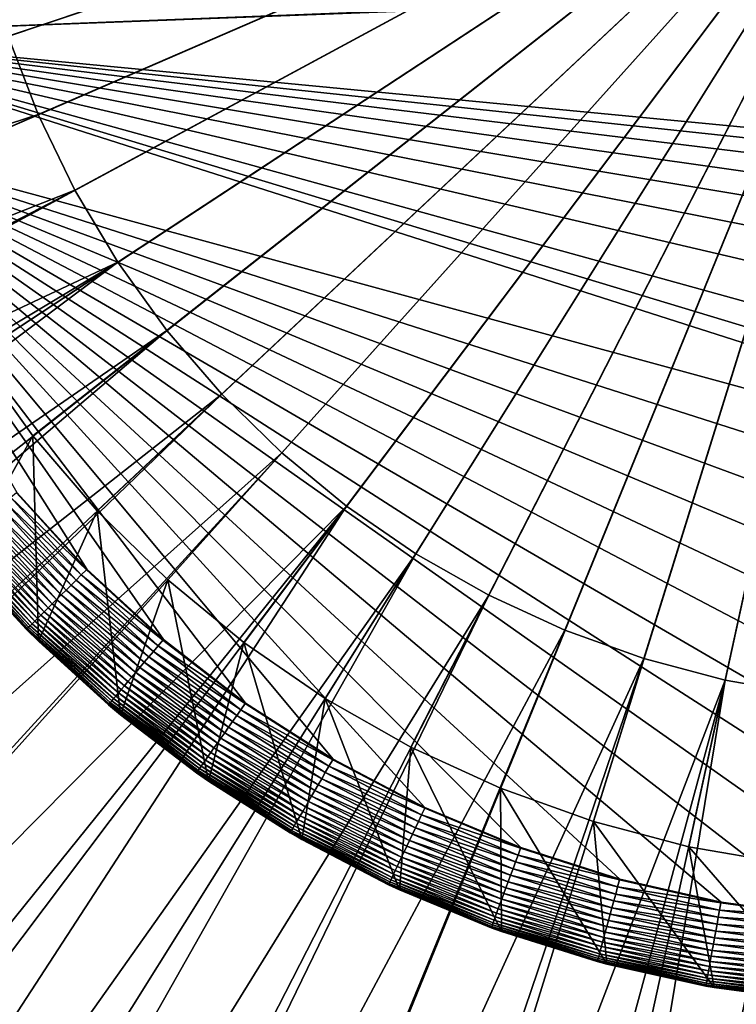
# Model space of a CAD drawing. Extents: x -176 to 176, y -148 to 30.
# Drawn here: x 91 to 98, y -12 to -3 of the extents above; entities that cross this region are included whole.
import ezdxf

# ---------------------------------------------------------------- set-up
doc = ezdxf.new("R2010")
doc.units = 0
doc.header["$MEASUREMENT"] = 0
doc.layers.add('L4', color=7, linetype='Continuous')
doc.layers.add('L5', color=7, linetype='Continuous')

msp = doc.modelspace()

# ---------------------------------------------------------------- linework, layer by layer
at = {"layer": 'L4', "color": 7}
for points in [[(100, 0, 9.3), (89.80511, -3.409806, 9.3), (89.54973, -2.520782, 9.3)], [(100, 0, 9.3), (90.13598, -4.273585, 9.3), (89.80511, -3.409806, 9.3)], [(90.53987, -5.105724, 9.3), (90.13598, -4.273585, 9.3), (100, 0, 9.3)], [(100, 0, 9.3), (91.0138, -5.900062, 9.3), (90.53987, -5.105724, 9.3)], [(100, 0, 9.3), (91.55426, -6.650717, 9.3), (91.0138, -5.900062, 9.3)], [(92.15726, -7.352134, 9.3), (91.55426, -6.650717, 9.3), (100, 0, 9.3)], [(100, 0, 9.3), (92.81831, -7.999117, 9.3), (92.15726, -7.352134, 9.3)], [(100, 0, 9.3), (93.53254, -8.586878, 9.3), (92.81831, -7.999117, 9.3)], [(94.29465, -9.111064, 9.3), (93.53254, -8.586878, 9.3), (100, 0, 9.3)], [(100, 0, 9.3), (95.099, -9.567796, 9.3), (94.29465, -9.111064, 9.3)], [(100, 0, 9.3), (95.93964, -9.953692, 9.3), (95.099, -9.567796, 9.3)], [(96.81034, -10.26589, 9.3), (95.93964, -9.953692, 9.3), (100, 0, 9.3)], [(100, 0, 9.3), (97.70465, -10.50209, 9.3), (96.81034, -10.26589, 9.3)], [(100, 0, 9.3), (98.61596, -10.66053, 9.3), (97.70465, -10.50209, 9.3)], [(162.7507, -0.031831, 57.3), (88.9691, -1.938893, 57.3), (89.17928, -2.889994, 57.3)], [(162.7507, -0.031831, 57.3), (89.17928, -2.889994, 57.3), (162.7561, -0.095263, 57.3)], [(162.7561, -0.095263, 57.3), (89.17928, -2.889994, 57.3), (114.3058, -5.296492, 57.3)], [(107.8322, -8.042002, 57.3), (108.6485, -7.434761, 57.3), (89.17928, -2.889994, 57.3)], [(89.17928, -2.889994, 57.3), (108.6485, -7.434761, 57.3), (109.5103, -6.89426, 57.3)], [(89.17928, -2.889994, 57.3), (109.5103, -6.89426, 57.3), (110.4124, -6.423915, 57.3)], [(89.17928, -2.889994, 57.3), (113.3019, -5.461199, 57.3), (114.3058, -5.296492, 57.3)], [(110.4124, -6.423915, 57.3), (111.349, -6.026696, 57.3), (89.17928, -2.889994, 57.3)], [(89.17928, -2.889994, 57.3), (111.349, -6.026696, 57.3), (112.3142, -5.705114, 57.3)], [(89.17928, -2.889994, 57.3), (112.3142, -5.705114, 57.3), (113.3019, -5.461199, 57.3)], [(89.4713, -3.819237, 57.3), (107.1387, -8.630113, 57.3), (89.17928, -2.889994, 57.3)], [(89.17928, -2.889994, 57.3), (107.1387, -8.630113, 57.3), (107.4081, -8.4, 57.3)], [(89.17928, -2.889994, 57.3), (107.4081, -8.4, 57.3), (107.8322, -8.042002, 57.3)], [(95.23101, -10.13394, 57.3), (96.12955, -10.50998, 57.3), (89.4713, -3.819237, 57.3)], [(96.12955, -10.50998, 57.3), (97.05736, -10.80652, 57.3), (89.4713, -3.819237, 57.3)], [(89.4713, -3.819237, 57.3), (97.05736, -10.80652, 57.3), (98.00743, -11.02133, 57.3)], [(89.4713, -3.819237, 57.3), (98.00743, -11.02133, 57.3), (98.97256, -11.15277, 57.3)], [(89.4713, -3.819237, 57.3), (91.40474, -7.18064, 57.3), (92.06115, -7.900294, 57.3)], [(89.4713, -3.819237, 57.3), (92.06115, -7.900294, 57.3), (92.7776, -8.560195, 57.3)], [(98.97256, -11.15277, 57.3), (99.94547, -11.19987, 57.3), (89.4713, -3.819237, 57.3)], [(89.4713, -3.819237, 57.3), (99.94547, -11.19987, 57.3), (100.9188, -11.16225, 57.3)], [(89.4713, -3.819237, 57.3), (100.9188, -11.16225, 57.3), (101.8852, -11.04021, 57.3)], [(101.8852, -11.04021, 57.3), (102.8373, -10.83466, 57.3), (89.4713, -3.819237, 57.3)], [(89.4713, -3.819237, 57.3), (102.8373, -10.83466, 57.3), (103.7679, -10.54716, 57.3)], [(89.4713, -3.819237, 57.3), (103.7679, -10.54716, 57.3), (104.6701, -10.1799, 57.3)], [(104.6701, -10.1799, 57.3), (105.5369, -9.735632, 57.3), (89.4713, -3.819237, 57.3)], [(89.4713, -3.819237, 57.3), (105.5369, -9.735632, 57.3), (106.3619, -9.217732, 57.3)], [(89.4713, -3.819237, 57.3), (106.3619, -9.217732, 57.3), (107.1387, -8.630113, 57.3)], [(92.7776, -8.560195, 57.3), (93.54868, -9.155349, 57.3), (89.4713, -3.819237, 57.3)], [(89.4713, -3.819237, 57.3), (93.54868, -9.155349, 57.3), (94.36855, -9.681257, 57.3)], [(89.4713, -3.819237, 57.3), (94.36855, -9.681257, 57.3), (95.23101, -10.13394, 57.3)], [(91.55426, -6.650717, 9.3), (90.90033, -7.822788, 9.3), (91.0138, -5.900062, 9.3)], [(91.55426, -6.650717, 9.3), (91.6065, -8.57608, 9.3), (90.90033, -7.822788, 9.3)], [(92.15726, -7.352134, 9.3), (91.6065, -8.57608, 9.3), (91.55426, -6.650717, 9.3)], [(91.34697, -7.228908, 57.29645), (92.0567, -7.904726, 57.29997), (91.39992, -7.184668, 57.29997)], [(91.40474, -7.18064, 57.3), (91.39992, -7.184668, 57.29997), (92.0567, -7.904726, 57.29997)], [(91.40474, -7.18064, 57.3), (92.0567, -7.904726, 57.29997), (92.06115, -7.900294, 57.3)], [(91.24274, -7.315981, 57.27165), (91.95927, -8.001678, 57.28698), (91.29444, -7.272788, 57.28698)], [(91.29444, -7.272788, 57.28698), (92.00778, -7.9534, 57.29645), (91.34697, -7.228908, 57.29645)], [(91.95927, -8.001678, 57.28698), (92.00778, -7.9534, 57.29645), (91.29444, -7.272788, 57.28698)], [(92.00778, -7.9534, 57.29645), (92.0567, -7.904726, 57.29997), (91.34697, -7.228908, 57.29645)], [(91.14334, -7.399023, 57.22386), (91.86488, -8.09561, 57.25055), (91.19225, -7.358164, 57.25055)], [(91.19225, -7.358164, 57.25055), (91.91152, -8.049199, 57.27165), (91.24274, -7.315981, 57.27165)], [(91.86488, -8.09561, 57.25055), (91.91152, -8.049199, 57.27165), (91.19225, -7.358164, 57.25055)], [(91.91152, -8.049199, 57.27165), (91.95927, -8.001678, 57.28698), (91.24274, -7.315981, 57.27165)], [(92.15726, -7.352134, 9.3), (92.37481, -9.265879, 9.3), (91.6065, -8.57608, 9.3)], [(92.81831, -7.999117, 9.3), (92.37481, -9.265879, 9.3), (92.15726, -7.352134, 9.3)], [(91.0097, -7.51067, 57.11239), (91.73509, -8.224773, 57.15452), (91.05172, -7.475561, 57.15452)], [(91.05172, -7.475561, 57.15452), (91.77633, -8.183726, 57.19177), (91.09638, -7.438253, 57.19177)], [(91.73509, -8.224773, 57.15452), (91.77633, -8.183726, 57.19177), (91.05172, -7.475561, 57.15452)], [(91.09638, -7.438253, 57.19177), (91.81971, -8.140564, 57.22386), (91.14334, -7.399023, 57.22386)], [(91.77633, -8.183726, 57.19177), (91.81971, -8.140564, 57.22386), (91.09638, -7.438253, 57.19177)], [(91.81971, -8.140564, 57.22386), (91.86488, -8.09561, 57.25055), (91.14334, -7.399023, 57.22386)], [(90.93478, -7.573258, 57.01477), (91.66018, -8.299319, 57.06569), (90.97062, -7.543317, 57.06569)], [(90.97062, -7.543317, 57.06569), (91.69627, -8.263401, 57.11239), (91.0097, -7.51067, 57.11239)], [(91.66018, -8.299319, 57.06569), (91.69627, -8.263401, 57.11239), (90.97062, -7.543317, 57.06569)], [(91.69627, -8.263401, 57.11239), (91.73509, -8.224773, 57.15452), (91.0097, -7.51067, 57.11239)], [(90.82875, -7.66184, 56.7769), (91.54806, -8.410894, 56.84062), (90.84923, -7.644728, 56.84062)], [(90.84923, -7.644728, 56.84062), (91.5708, -8.388258, 56.90181), (90.87386, -7.624154, 56.90181)], [(91.54806, -8.410894, 56.84062), (91.5708, -8.388258, 56.90181), (90.84923, -7.644728, 56.84062)], [(90.87386, -7.624154, 56.90181), (91.59721, -8.361981, 56.96), (90.90244, -7.600271, 56.96)], [(91.5708, -8.388258, 56.90181), (91.59721, -8.361981, 56.96), (90.87386, -7.624154, 56.90181)], [(90.90244, -7.600271, 56.96), (91.62707, -8.332261, 57.01477), (90.93478, -7.573258, 57.01477)], [(91.59721, -8.361981, 56.96), (91.62707, -8.332261, 57.01477), (90.90244, -7.600271, 56.96)], [(91.62707, -8.332261, 57.01477), (91.66018, -8.299319, 57.06569), (90.93478, -7.573258, 57.01477)], [(90.79082, -7.693527, 56.50628), (91.4966, -8.462097, 56.57529), (90.79352, -7.691266, 56.57529)], [(90.90033, -7.822788, 56.5), (91.49411, -8.464583, 56.50628), (90.79082, -7.693527, 56.50628)], [(91.49411, -8.464583, 56.50628), (91.4966, -8.462097, 56.57529), (90.79082, -7.693527, 56.50628)], [(90.79352, -7.691266, 56.57529), (91.50332, -8.455419, 56.64373), (90.80079, -7.685197, 56.64373)], [(91.4966, -8.462097, 56.57529), (91.50332, -8.455419, 56.64373), (90.79352, -7.691266, 56.57529)], [(90.80079, -7.685197, 56.64373), (91.51419, -8.4446, 56.7111), (90.81256, -7.675364, 56.7111)], [(91.50332, -8.455419, 56.64373), (91.51419, -8.4446, 56.7111), (90.80079, -7.685197, 56.64373)], [(90.81256, -7.675364, 56.7111), (91.52914, -8.429722, 56.7769), (90.82875, -7.66184, 56.7769)], [(91.51419, -8.4446, 56.7111), (91.52914, -8.429722, 56.7769), (90.81256, -7.675364, 56.7111)], [(91.52914, -8.429722, 56.7769), (91.54806, -8.410894, 56.84062), (90.82875, -7.66184, 56.7769)], [(91.6065, -8.57608, 9.3), (91.6065, -8.57608, 56.5), (90.90033, -7.822788, 9.3)], [(91.6065, -8.57608, 56.5), (91.49409, -8.464601, 56.5), (90.90033, -7.822788, 9.3)], [(90.90033, -7.822788, 9.3), (91.49409, -8.464601, 56.5), (90.90033, -7.822788, 56.5)], [(91.49409, -8.464601, 56.5), (91.49411, -8.464583, 56.50628), (90.90033, -7.822788, 56.5)], [(92.00778, -7.9534, 57.29645), (92.77355, -8.564997, 57.29997), (92.0567, -7.904726, 57.29997)], [(92.06115, -7.900294, 57.3), (92.0567, -7.904726, 57.29997), (92.77355, -8.564997, 57.29997)], [(92.06115, -7.900294, 57.3), (92.77355, -8.564997, 57.29997), (92.7776, -8.560195, 57.3)], [(91.91152, -8.049199, 57.27165), (92.68491, -8.670047, 57.28698), (91.95927, -8.001678, 57.28698)], [(91.95927, -8.001678, 57.28698), (92.72905, -8.617736, 57.29645), (92.00778, -7.9534, 57.29645)], [(92.68491, -8.670047, 57.28698), (92.72905, -8.617736, 57.29645), (91.95927, -8.001678, 57.28698)], [(92.72905, -8.617736, 57.29645), (92.77355, -8.564997, 57.29997), (92.00778, -7.9534, 57.29645)], [(92.81831, -7.999117, 9.3), (93.19958, -9.887076, 9.3), (92.37481, -9.265879, 9.3)], [(93.53254, -8.586878, 9.3), (93.19958, -9.887076, 9.3), (92.81831, -7.999117, 9.3)], [(91.81971, -8.140564, 57.22386), (92.59904, -8.771825, 57.25055), (91.86488, -8.09561, 57.25055)], [(91.86488, -8.09561, 57.25055), (92.64147, -8.721538, 57.27165), (91.91152, -8.049199, 57.27165)], [(92.59904, -8.771825, 57.25055), (92.64147, -8.721538, 57.27165), (91.86488, -8.09561, 57.25055)], [(92.64147, -8.721538, 57.27165), (92.68491, -8.670047, 57.28698), (91.91152, -8.049199, 57.27165)], [(91.73509, -8.224773, 57.15452), (92.51849, -8.867301, 57.19177), (91.77633, -8.183726, 57.19177)], [(91.77633, -8.183726, 57.19177), (92.55795, -8.820534, 57.22386), (91.81971, -8.140564, 57.22386)], [(92.51849, -8.867301, 57.19177), (92.55795, -8.820534, 57.22386), (91.77633, -8.183726, 57.19177)], [(92.55795, -8.820534, 57.22386), (92.59904, -8.771825, 57.25055), (91.81971, -8.140564, 57.22386)], [(91.62707, -8.332261, 57.01477), (92.41281, -8.992549, 57.06569), (91.66018, -8.299319, 57.06569)], [(91.66018, -8.299319, 57.06569), (92.44565, -8.953631, 57.11239), (91.69627, -8.263401, 57.11239)], [(92.41281, -8.992549, 57.06569), (92.44565, -8.953631, 57.11239), (91.66018, -8.299319, 57.06569)], [(91.69627, -8.263401, 57.11239), (92.48096, -8.911777, 57.15452), (91.73509, -8.224773, 57.15452)], [(92.44565, -8.953631, 57.11239), (92.48096, -8.911777, 57.15452), (91.69627, -8.263401, 57.11239)], [(92.48096, -8.911777, 57.15452), (92.51849, -8.867301, 57.19177), (91.73509, -8.224773, 57.15452)], [(91.54806, -8.410894, 56.84062), (92.33151, -9.088917, 56.90181), (91.5708, -8.388258, 56.90181)], [(91.5708, -8.388258, 56.90181), (92.35553, -9.060446, 56.96), (91.59721, -8.361981, 56.96)], [(92.33151, -9.088917, 56.90181), (92.35553, -9.060446, 56.96), (91.5708, -8.388258, 56.90181)], [(91.59721, -8.361981, 56.96), (92.3827, -9.028243, 57.01477), (91.62707, -8.332261, 57.01477)], [(92.35553, -9.060446, 56.96), (92.3827, -9.028243, 57.01477), (91.59721, -8.361981, 56.96)], [(92.3827, -9.028243, 57.01477), (92.41281, -8.992549, 57.06569), (91.62707, -8.332261, 57.01477)], [(91.6065, -8.57608, 56.5), (91.49411, -8.464583, 56.50628), (91.49409, -8.464601, 56.5)], [(91.49411, -8.464583, 56.50628), (92.264, -9.168923, 56.57529), (91.4966, -8.462097, 56.57529)], [(91.6065, -8.57608, 56.5), (92.26173, -9.171618, 56.50628), (91.49411, -8.464583, 56.50628)], [(92.26173, -9.171618, 56.50628), (92.264, -9.168923, 56.57529), (91.49411, -8.464583, 56.50628)], [(91.4966, -8.462097, 56.57529), (92.27011, -9.161687, 56.64373), (91.50332, -8.455419, 56.64373)], [(92.264, -9.168923, 56.57529), (92.27011, -9.161687, 56.64373), (91.4966, -8.462097, 56.57529)], [(91.50332, -8.455419, 56.64373), (92.28, -9.149966, 56.7111), (91.51419, -8.4446, 56.7111)], [(92.27011, -9.161687, 56.64373), (92.28, -9.149966, 56.7111), (91.50332, -8.455419, 56.64373)], [(91.51419, -8.4446, 56.7111), (92.2936, -9.133845, 56.7769), (91.52914, -8.429722, 56.7769)], [(92.28, -9.149966, 56.7111), (92.2936, -9.133845, 56.7769), (91.51419, -8.4446, 56.7111)], [(91.52914, -8.429722, 56.7769), (92.31081, -9.113444, 56.84062), (91.54806, -8.410894, 56.84062)], [(92.2936, -9.133845, 56.7769), (92.31081, -9.113444, 56.84062), (91.52914, -8.429722, 56.7769)], [(92.31081, -9.113444, 56.84062), (92.33151, -9.088917, 56.90181), (91.54806, -8.410894, 56.84062)], [(92.37481, -9.265879, 9.3), (92.37481, -9.265879, 56.5), (91.6065, -8.57608, 9.3)], [(92.37481, -9.265879, 56.5), (92.26171, -9.171637, 56.5), (91.6065, -8.57608, 9.3)], [(91.6065, -8.57608, 9.3), (92.26171, -9.171637, 56.5), (91.6065, -8.57608, 56.5)], [(92.26171, -9.171637, 56.5), (92.26173, -9.171618, 56.50628), (91.6065, -8.57608, 56.5)], [(92.72905, -8.617736, 57.29645), (93.54506, -9.160485, 57.29997), (92.77355, -8.564997, 57.29997)], [(92.7776, -8.560195, 57.3), (92.77355, -8.564997, 57.29997), (93.54506, -9.160485, 57.29997)], [(92.7776, -8.560195, 57.3), (93.54506, -9.160485, 57.29997), (93.54868, -9.155349, 57.3)], [(92.64147, -8.721538, 57.27165), (93.46589, -9.272839, 57.28698), (92.68491, -8.670047, 57.28698)], [(92.68491, -8.670047, 57.28698), (93.50531, -9.216892, 57.29645), (92.72905, -8.617736, 57.29645)], [(93.46589, -9.272839, 57.28698), (93.50531, -9.216892, 57.29645), (92.68491, -8.670047, 57.28698)], [(93.50531, -9.216892, 57.29645), (93.54506, -9.160485, 57.29997), (92.72905, -8.617736, 57.29645)], [(93.53254, -8.586878, 9.3), (94.07469, -10.43507, 9.3), (93.19958, -9.887076, 9.3)], [(94.29465, -9.111064, 9.3), (94.07469, -10.43507, 9.3), (93.53254, -8.586878, 9.3)], [(92.59904, -8.771825, 57.25055), (93.42708, -9.32791, 57.27165), (92.64147, -8.721538, 57.27165)], [(93.42708, -9.32791, 57.27165), (93.46589, -9.272839, 57.28698), (92.64147, -8.721538, 57.27165)], [(92.51849, -8.867301, 57.19177), (93.35247, -9.433789, 57.22386), (92.55795, -8.820534, 57.22386)], [(92.55795, -8.820534, 57.22386), (93.38918, -9.381694, 57.25055), (92.59904, -8.771825, 57.25055)], [(93.35247, -9.433789, 57.22386), (93.38918, -9.381694, 57.25055), (92.55795, -8.820534, 57.22386)], [(93.38918, -9.381694, 57.25055), (93.42708, -9.32791, 57.27165), (92.59904, -8.771825, 57.25055)], [(92.41281, -8.992549, 57.06569), (93.25217, -9.57614, 57.11239), (92.44565, -8.953631, 57.11239)], [(92.44565, -8.953631, 57.11239), (93.28371, -9.531376, 57.15452), (92.48096, -8.911777, 57.15452)], [(93.25217, -9.57614, 57.11239), (93.28371, -9.531376, 57.15452), (92.44565, -8.953631, 57.11239)], [(92.48096, -8.911777, 57.15452), (93.31723, -9.483808, 57.19177), (92.51849, -8.867301, 57.19177)], [(93.28371, -9.531376, 57.15452), (93.31723, -9.483808, 57.19177), (92.48096, -8.911777, 57.15452)], [(93.31723, -9.483808, 57.19177), (93.35247, -9.433789, 57.22386), (92.51849, -8.867301, 57.19177)], [(92.35553, -9.060446, 56.96), (93.19593, -9.655939, 57.01477), (92.3827, -9.028243, 57.01477)], [(92.3827, -9.028243, 57.01477), (93.22284, -9.617765, 57.06569), (92.41281, -8.992549, 57.06569)], [(93.19593, -9.655939, 57.01477), (93.22284, -9.617765, 57.06569), (92.3827, -9.028243, 57.01477)], [(93.22284, -9.617765, 57.06569), (93.25217, -9.57614, 57.11239), (92.41281, -8.992549, 57.06569)], [(92.28, -9.149966, 56.7111), (93.11635, -9.768883, 56.7769), (92.2936, -9.133845, 56.7769)], [(92.2936, -9.133845, 56.7769), (93.13172, -9.747064, 56.84062), (92.31081, -9.113444, 56.84062)], [(93.11635, -9.768883, 56.7769), (93.13172, -9.747064, 56.84062), (92.2936, -9.133845, 56.7769)], [(92.31081, -9.113444, 56.84062), (93.15021, -9.720832, 56.90181), (92.33151, -9.088917, 56.90181)], [(93.13172, -9.747064, 56.84062), (93.15021, -9.720832, 56.90181), (92.31081, -9.113444, 56.84062)], [(92.33151, -9.088917, 56.90181), (93.17167, -9.690382, 56.96), (92.35553, -9.060446, 56.96)], [(93.15021, -9.720832, 56.90181), (93.17167, -9.690382, 56.96), (92.33151, -9.088917, 56.90181)], [(93.17167, -9.690382, 56.96), (93.19593, -9.655939, 57.01477), (92.35553, -9.060446, 56.96)], [(94.29465, -9.111064, 9.3), (94.99368, -10.90581, 9.3), (94.07469, -10.43507, 9.3)], [(95.099, -9.567796, 9.3), (94.99368, -10.90581, 9.3), (94.29465, -9.111064, 9.3)], [(92.37481, -9.265879, 56.5), (92.26173, -9.171618, 56.50628), (92.26171, -9.171637, 56.5)], [(92.26173, -9.171618, 56.50628), (93.08991, -9.8064, 56.57529), (92.264, -9.168923, 56.57529)], [(92.37481, -9.265879, 56.5), (93.08788, -9.809283, 56.50628), (92.26173, -9.171618, 56.50628)], [(93.08788, -9.809283, 56.50628), (93.08991, -9.8064, 56.57529), (92.26173, -9.171618, 56.50628)], [(92.264, -9.168923, 56.57529), (93.09537, -9.798662, 56.64373), (92.27011, -9.161687, 56.64373)], [(93.08991, -9.8064, 56.57529), (93.09537, -9.798662, 56.64373), (92.264, -9.168923, 56.57529)], [(92.27011, -9.161687, 56.64373), (93.1042, -9.786125, 56.7111), (92.28, -9.149966, 56.7111)], [(93.09537, -9.798662, 56.64373), (93.1042, -9.786125, 56.7111), (92.27011, -9.161687, 56.64373)], [(93.1042, -9.786125, 56.7111), (93.11635, -9.768883, 56.7769), (92.28, -9.149966, 56.7111)], [(93.46589, -9.272839, 57.28698), (94.33069, -9.746335, 57.29645), (93.50531, -9.216892, 57.29645)], [(93.50531, -9.216892, 57.29645), (94.36539, -9.686689, 57.29997), (93.54506, -9.160485, 57.29997)], [(94.33069, -9.746335, 57.29645), (94.36539, -9.686689, 57.29997), (93.50531, -9.216892, 57.29645)], [(93.54868, -9.155349, 57.3), (93.54506, -9.160485, 57.29997), (94.36539, -9.686689, 57.29997)], [(93.54868, -9.155349, 57.3), (94.36539, -9.686689, 57.29997), (94.36855, -9.681257, 57.3)], [(93.19958, -9.887076, 9.3), (93.19958, -9.887076, 56.5), (92.37481, -9.265879, 9.3)], [(93.19958, -9.887076, 56.5), (93.08787, -9.809303, 56.5), (92.37481, -9.265879, 9.3)], [(92.37481, -9.265879, 9.3), (93.08787, -9.809303, 56.5), (92.37481, -9.265879, 56.5)], [(93.08787, -9.809303, 56.5), (93.08788, -9.809283, 56.50628), (92.37481, -9.265879, 56.5)], [(93.42708, -9.32791, 57.27165), (94.29628, -9.805496, 57.28698), (93.46589, -9.272839, 57.28698)], [(94.29628, -9.805496, 57.28698), (94.33069, -9.746335, 57.29645), (93.46589, -9.272839, 57.28698)], [(93.35247, -9.433789, 57.22386), (94.22932, -9.920604, 57.25055), (93.38918, -9.381694, 57.25055)], [(93.38918, -9.381694, 57.25055), (94.26241, -9.863731, 57.27165), (93.42708, -9.32791, 57.27165)], [(94.22932, -9.920604, 57.25055), (94.26241, -9.863731, 57.27165), (93.38918, -9.381694, 57.25055)], [(94.26241, -9.863731, 57.27165), (94.29628, -9.805496, 57.28698), (93.42708, -9.32791, 57.27165)], [(93.28371, -9.531376, 57.15452), (94.16651, -10.02858, 57.19177), (93.31723, -9.483808, 57.19177)], [(93.31723, -9.483808, 57.19177), (94.19728, -9.975691, 57.22386), (93.35247, -9.433789, 57.22386)], [(94.16651, -10.02858, 57.19177), (94.19728, -9.975691, 57.22386), (93.31723, -9.483808, 57.19177)], [(94.19728, -9.975691, 57.22386), (94.22932, -9.920604, 57.25055), (93.35247, -9.433789, 57.22386)], [(93.22284, -9.617765, 57.06569), (94.10972, -10.12622, 57.11239), (93.25217, -9.57614, 57.11239)], [(93.25217, -9.57614, 57.11239), (94.13725, -10.07888, 57.15452), (93.28371, -9.531376, 57.15452)], [(94.10972, -10.12622, 57.11239), (94.13725, -10.07888, 57.15452), (93.25217, -9.57614, 57.11239)], [(94.13725, -10.07888, 57.15452), (94.16651, -10.02858, 57.19177), (93.28371, -9.531376, 57.15452)], [(95.099, -9.567796, 9.3), (95.94973, -11.29581, 9.3), (94.99368, -10.90581, 9.3)], [(95.93964, -9.953692, 9.3), (95.94973, -11.29581, 9.3), (95.099, -9.567796, 9.3)], [(93.15021, -9.720832, 56.90181), (94.03945, -10.24702, 56.96), (93.17167, -9.690382, 56.96)], [(93.17167, -9.690382, 56.96), (94.06064, -10.2106, 57.01477), (93.19593, -9.655939, 57.01477)], [(94.03945, -10.24702, 56.96), (94.06064, -10.2106, 57.01477), (93.17167, -9.690382, 56.96)], [(93.19593, -9.655939, 57.01477), (94.08412, -10.17024, 57.06569), (93.22284, -9.617765, 57.06569)], [(94.06064, -10.2106, 57.01477), (94.08412, -10.17024, 57.06569), (93.19593, -9.655939, 57.01477)], [(94.08412, -10.17024, 57.06569), (94.10972, -10.12622, 57.11239), (93.22284, -9.617765, 57.06569)], [(94.33069, -9.746335, 57.29645), (95.22834, -10.13963, 57.29997), (94.36539, -9.686689, 57.29997)], [(94.36855, -9.681257, 57.3), (94.36539, -9.686689, 57.29997), (95.22834, -10.13963, 57.29997)], [(94.36855, -9.681257, 57.3), (95.22834, -10.13963, 57.29997), (95.23101, -10.13394, 57.3)], [(93.1042, -9.786125, 56.7111), (93.99116, -10.33003, 56.7769), (93.11635, -9.768883, 56.7769)], [(93.11635, -9.768883, 56.7769), (94.00458, -10.30696, 56.84062), (93.13172, -9.747064, 56.84062)], [(93.99116, -10.33003, 56.7769), (94.00458, -10.30696, 56.84062), (93.11635, -9.768883, 56.7769)], [(93.13172, -9.747064, 56.84062), (94.02072, -10.27922, 56.90181), (93.15021, -9.720832, 56.90181)], [(94.00458, -10.30696, 56.84062), (94.02072, -10.27922, 56.90181), (93.13172, -9.747064, 56.84062)], [(94.02072, -10.27922, 56.90181), (94.03945, -10.24702, 56.96), (93.15021, -9.720832, 56.90181)], [(94.29628, -9.805496, 57.28698), (95.19896, -10.20206, 57.29645), (94.33069, -9.746335, 57.29645)], [(95.19896, -10.20206, 57.29645), (95.22834, -10.13963, 57.29997), (94.33069, -9.746335, 57.29645)], [(93.19958, -9.887076, 56.5), (93.08788, -9.809283, 56.50628), (93.08787, -9.809303, 56.5)], [(93.08788, -9.809283, 56.50628), (93.96809, -10.36971, 56.57529), (93.08991, -9.8064, 56.57529)], [(93.19958, -9.887076, 56.5), (93.96631, -10.37275, 56.50628), (93.08788, -9.809283, 56.50628)], [(93.96631, -10.37275, 56.50628), (93.96809, -10.36971, 56.57529), (93.08788, -9.809283, 56.50628)], [(93.08991, -9.8064, 56.57529), (93.97285, -10.36152, 56.64373), (93.09537, -9.798662, 56.64373)], [(93.96809, -10.36971, 56.57529), (93.97285, -10.36152, 56.64373), (93.08991, -9.8064, 56.57529)], [(93.09537, -9.798662, 56.64373), (93.98056, -10.34827, 56.7111), (93.1042, -9.786125, 56.7111)], [(93.97285, -10.36152, 56.64373), (93.98056, -10.34827, 56.7111), (93.09537, -9.798662, 56.64373)], [(93.98056, -10.34827, 56.7111), (93.99116, -10.33003, 56.7769), (93.1042, -9.786125, 56.7111)], [(94.22932, -9.920604, 57.25055), (95.14113, -10.32495, 57.27165), (94.26241, -9.863731, 57.27165)], [(94.26241, -9.863731, 57.27165), (95.16981, -10.26399, 57.28698), (94.29628, -9.805496, 57.28698)], [(95.14113, -10.32495, 57.27165), (95.16981, -10.26399, 57.28698), (94.26241, -9.863731, 57.27165)], [(95.16981, -10.26399, 57.28698), (95.19896, -10.20206, 57.29645), (94.29628, -9.805496, 57.28698)], [(94.07469, -10.43507, 9.3), (94.07469, -10.43507, 56.5), (93.19958, -9.887076, 9.3)], [(94.07469, -10.43507, 56.5), (93.9663, -10.37278, 56.5), (93.19958, -9.887076, 9.3)], [(93.19958, -9.887076, 9.3), (93.9663, -10.37278, 56.5), (93.19958, -9.887076, 56.5)], [(93.9663, -10.37278, 56.5), (93.96631, -10.37275, 56.50628), (93.19958, -9.887076, 56.5)], [(94.19728, -9.975691, 57.22386), (95.11311, -10.38448, 57.25055), (94.22932, -9.920604, 57.25055)], [(95.11311, -10.38448, 57.25055), (95.14113, -10.32495, 57.27165), (94.22932, -9.920604, 57.25055)], [(96.81034, -10.26589, 9.3), (96.93576, -11.60217, 9.3), (95.93964, -9.953692, 9.3)], [(95.93964, -9.953692, 9.3), (96.93576, -11.60217, 9.3), (95.94973, -11.29581, 9.3)], [(94.13725, -10.07888, 57.15452), (95.05992, -10.49751, 57.19177), (94.16651, -10.02858, 57.19177)], [(94.16651, -10.02858, 57.19177), (95.08598, -10.44214, 57.22386), (94.19728, -9.975691, 57.22386)], [(95.05992, -10.49751, 57.19177), (95.08598, -10.44214, 57.22386), (94.16651, -10.02858, 57.19177)], [(95.08598, -10.44214, 57.22386), (95.11311, -10.38448, 57.25055), (94.19728, -9.975691, 57.22386)], [(94.08412, -10.17024, 57.06569), (95.01183, -10.59971, 57.11239), (94.10972, -10.12622, 57.11239)], [(94.10972, -10.12622, 57.11239), (95.03514, -10.55016, 57.15452), (94.13725, -10.07888, 57.15452)], [(95.01183, -10.59971, 57.11239), (95.03514, -10.55016, 57.15452), (94.10972, -10.12622, 57.11239)], [(95.03514, -10.55016, 57.15452), (95.05992, -10.49751, 57.19177), (94.13725, -10.07888, 57.15452)], [(95.19896, -10.20206, 57.29645), (96.12738, -10.51587, 57.29997), (95.22834, -10.13963, 57.29997)], [(95.23101, -10.13394, 57.3), (95.22834, -10.13963, 57.29997), (96.12738, -10.51587, 57.29997)], [(95.23101, -10.13394, 57.3), (96.12738, -10.51587, 57.29997), (96.12955, -10.50998, 57.3)], [(94.03945, -10.24702, 56.96), (94.97026, -10.68804, 57.01477), (94.06064, -10.2106, 57.01477)], [(94.06064, -10.2106, 57.01477), (94.99014, -10.64578, 57.06569), (94.08412, -10.17024, 57.06569)], [(94.97026, -10.68804, 57.01477), (94.99014, -10.64578, 57.06569), (94.06064, -10.2106, 57.01477)], [(94.99014, -10.64578, 57.06569), (95.01183, -10.59971, 57.11239), (94.08412, -10.17024, 57.06569)], [(95.16981, -10.26399, 57.28698), (96.10353, -10.58063, 57.29645), (95.19896, -10.20206, 57.29645)], [(96.10353, -10.58063, 57.29645), (96.12738, -10.51587, 57.29997), (95.19896, -10.20206, 57.29645)], [(93.98056, -10.34827, 56.7111), (94.91143, -10.81305, 56.7769), (93.99116, -10.33003, 56.7769)], [(93.99116, -10.33003, 56.7769), (94.92279, -10.7889, 56.84062), (94.00458, -10.30696, 56.84062)], [(94.91143, -10.81305, 56.7769), (94.92279, -10.7889, 56.84062), (93.99116, -10.33003, 56.7769)], [(94.00458, -10.30696, 56.84062), (94.93646, -10.75987, 56.90181), (94.02072, -10.27922, 56.90181)], [(94.92279, -10.7889, 56.84062), (94.93646, -10.75987, 56.90181), (94.00458, -10.30696, 56.84062)], [(94.02072, -10.27922, 56.90181), (94.95232, -10.72616, 56.96), (94.03945, -10.24702, 56.96)], [(94.93646, -10.75987, 56.90181), (94.95232, -10.72616, 56.96), (94.02072, -10.27922, 56.90181)], [(94.95232, -10.72616, 56.96), (94.97026, -10.68804, 57.01477), (94.03945, -10.24702, 56.96)], [(95.11311, -10.38448, 57.25055), (96.0566, -10.70807, 57.27165), (95.14113, -10.32495, 57.27165)], [(95.14113, -10.32495, 57.27165), (96.07988, -10.64485, 57.28698), (95.16981, -10.26399, 57.28698)], [(96.0566, -10.70807, 57.27165), (96.07988, -10.64485, 57.28698), (95.14113, -10.32495, 57.27165)], [(96.07988, -10.64485, 57.28698), (96.10353, -10.58063, 57.29645), (95.16981, -10.26399, 57.28698)], [(97.70465, -10.50209, 9.3), (97.94448, -11.82264, 9.3), (96.81034, -10.26589, 9.3)], [(96.81034, -10.26589, 9.3), (97.94448, -11.82264, 9.3), (96.93576, -11.60217, 9.3)], [(94.07469, -10.43507, 56.5), (93.96631, -10.37275, 56.50628), (93.9663, -10.37278, 56.5)], [(93.96631, -10.37275, 56.50628), (94.89188, -10.85458, 56.57529), (93.96809, -10.36971, 56.57529)], [(94.07469, -10.43507, 56.5), (94.89038, -10.85777, 56.50628), (93.96631, -10.37275, 56.50628)], [(94.89038, -10.85777, 56.50628), (94.89188, -10.85458, 56.57529), (93.96631, -10.37275, 56.50628)], [(93.96809, -10.36971, 56.57529), (94.89591, -10.84602, 56.64373), (93.97285, -10.36152, 56.64373)], [(94.89188, -10.85458, 56.57529), (94.89591, -10.84602, 56.64373), (93.96809, -10.36971, 56.57529)], [(93.97285, -10.36152, 56.64373), (94.90244, -10.83214, 56.7111), (93.98056, -10.34827, 56.7111)], [(94.89591, -10.84602, 56.64373), (94.90244, -10.83214, 56.7111), (93.97285, -10.36152, 56.64373)], [(94.90244, -10.83214, 56.7111), (94.91143, -10.81305, 56.7769), (93.98056, -10.34827, 56.7111)], [(95.08598, -10.44214, 57.22386), (96.03386, -10.76981, 57.25055), (95.11311, -10.38448, 57.25055)], [(96.03386, -10.76981, 57.25055), (96.0566, -10.70807, 57.27165), (95.11311, -10.38448, 57.25055)], [(94.99368, -10.90581, 9.3), (94.99368, -10.90581, 56.5), (94.07469, -10.43507, 9.3)], [(94.99368, -10.90581, 56.5), (94.89037, -10.85779, 56.5), (94.07469, -10.43507, 9.3)], [(94.07469, -10.43507, 9.3), (94.89037, -10.85779, 56.5), (94.07469, -10.43507, 56.5)], [(94.89037, -10.85779, 56.5), (94.89038, -10.85777, 56.50628), (94.07469, -10.43507, 56.5)], [(95.03514, -10.55016, 57.15452), (95.99069, -10.88703, 57.19177), (95.05992, -10.49751, 57.19177)], [(95.05992, -10.49751, 57.19177), (96.01184, -10.82961, 57.22386), (95.08598, -10.44214, 57.22386)], [(95.99069, -10.88703, 57.19177), (96.01184, -10.82961, 57.22386), (95.05992, -10.49751, 57.19177)], [(96.01184, -10.82961, 57.22386), (96.03386, -10.76981, 57.25055), (95.08598, -10.44214, 57.22386)], [(96.10353, -10.58063, 57.29645), (97.05571, -10.81258, 57.29997), (96.12738, -10.51587, 57.29997)], [(96.12955, -10.50998, 57.3), (96.12738, -10.51587, 57.29997), (97.05571, -10.81258, 57.29997)], [(96.12955, -10.50998, 57.3), (97.05571, -10.81258, 57.29997), (97.05736, -10.80652, 57.3)], [(98.61596, -10.66053, 9.3), (98.96842, -11.95558, 9.3), (97.70465, -10.50209, 9.3)], [(97.70465, -10.50209, 9.3), (98.96842, -11.95558, 9.3), (97.94448, -11.82264, 9.3)], [(94.99014, -10.64578, 57.06569), (95.95166, -10.99303, 57.11239), (95.01183, -10.59971, 57.11239)], [(95.01183, -10.59971, 57.11239), (95.97058, -10.94164, 57.15452), (95.03514, -10.55016, 57.15452)], [(95.95166, -10.99303, 57.11239), (95.97058, -10.94164, 57.15452), (95.01183, -10.59971, 57.11239)], [(95.97058, -10.94164, 57.15452), (95.99069, -10.88703, 57.19177), (95.03514, -10.55016, 57.15452)], [(96.07988, -10.64485, 57.28698), (97.03758, -10.87916, 57.29645), (96.10353, -10.58063, 57.29645)], [(97.03758, -10.87916, 57.29645), (97.05571, -10.81258, 57.29997), (96.10353, -10.58063, 57.29645)], [(94.95232, -10.72616, 56.96), (95.91792, -11.08463, 57.01477), (94.97026, -10.68804, 57.01477)], [(94.97026, -10.68804, 57.01477), (95.93406, -11.04081, 57.06569), (94.99014, -10.64578, 57.06569)], [(95.91792, -11.08463, 57.01477), (95.93406, -11.04081, 57.06569), (94.97026, -10.68804, 57.01477)], [(95.93406, -11.04081, 57.06569), (95.95166, -10.99303, 57.11239), (94.99014, -10.64578, 57.06569)], [(96.0566, -10.70807, 57.27165), (97.0196, -10.9452, 57.28698), (96.07988, -10.64485, 57.28698)], [(97.0196, -10.9452, 57.28698), (97.03758, -10.87916, 57.29645), (96.07988, -10.64485, 57.28698)], [(94.91143, -10.81305, 56.7769), (95.8794, -11.18924, 56.84062), (94.92279, -10.7889, 56.84062)], [(94.92279, -10.7889, 56.84062), (95.89049, -11.15913, 56.90181), (94.93646, -10.75987, 56.90181)], [(95.8794, -11.18924, 56.84062), (95.89049, -11.15913, 56.90181), (94.92279, -10.7889, 56.84062)], [(94.93646, -10.75987, 56.90181), (95.90336, -11.12417, 56.96), (94.95232, -10.72616, 56.96)], [(95.89049, -11.15913, 56.90181), (95.90336, -11.12417, 56.96), (94.93646, -10.75987, 56.90181)], [(95.90336, -11.12417, 56.96), (95.91792, -11.08463, 57.01477), (94.95232, -10.72616, 56.96)], [(96.01184, -10.82961, 57.22386), (96.98461, -11.07369, 57.25055), (96.03386, -10.76981, 57.25055)], [(96.03386, -10.76981, 57.25055), (97.0019, -11.0102, 57.27165), (96.0566, -10.70807, 57.27165)], [(96.98461, -11.07369, 57.25055), (97.0019, -11.0102, 57.27165), (96.03386, -10.76981, 57.25055)], [(97.0019, -11.0102, 57.27165), (97.0196, -10.9452, 57.28698), (96.0566, -10.70807, 57.27165)], [(94.99368, -10.90581, 56.5), (94.89038, -10.85777, 56.50628), (94.89037, -10.85779, 56.5)], [(94.89038, -10.85777, 56.50628), (95.85432, -11.25736, 56.57529), (94.89188, -10.85458, 56.57529)], [(94.99368, -10.90581, 56.5), (95.8531, -11.26067, 56.50628), (94.89038, -10.85777, 56.50628)], [(95.8531, -11.26067, 56.50628), (95.85432, -11.25736, 56.57529), (94.89038, -10.85777, 56.50628)], [(94.89188, -10.85458, 56.57529), (95.85759, -11.24847, 56.64373), (94.89591, -10.84602, 56.64373)], [(95.85432, -11.25736, 56.57529), (95.85759, -11.24847, 56.64373), (94.89188, -10.85458, 56.57529)], [(94.89591, -10.84602, 56.64373), (95.86289, -11.23408, 56.7111), (94.90244, -10.83214, 56.7111)], [(95.85759, -11.24847, 56.64373), (95.86289, -11.23408, 56.7111), (94.89591, -10.84602, 56.64373)], [(94.90244, -10.83214, 56.7111), (95.87018, -11.21429, 56.7769), (94.91143, -10.81305, 56.7769)], [(95.86289, -11.23408, 56.7111), (95.87018, -11.21429, 56.7769), (94.90244, -10.83214, 56.7111)], [(95.87018, -11.21429, 56.7769), (95.8794, -11.18924, 56.84062), (94.91143, -10.81305, 56.7769)], [(95.97058, -10.94164, 57.15452), (96.95179, -11.19422, 57.19177), (95.99069, -10.88703, 57.19177)], [(95.99069, -10.88703, 57.19177), (96.96787, -11.13518, 57.22386), (96.01184, -10.82961, 57.22386)], [(96.95179, -11.19422, 57.19177), (96.96787, -11.13518, 57.22386), (95.99069, -10.88703, 57.19177)], [(96.96787, -11.13518, 57.22386), (96.98461, -11.07369, 57.25055), (96.01184, -10.82961, 57.22386)], [(97.0196, -10.9452, 57.28698), (97.99403, -11.09541, 57.29645), (97.03758, -10.87916, 57.29645)], [(97.03758, -10.87916, 57.29645), (98.00631, -11.02751, 57.29997), (97.05571, -10.81258, 57.29997)], [(97.99403, -11.09541, 57.29645), (98.00631, -11.02751, 57.29997), (97.03758, -10.87916, 57.29645)], [(97.05736, -10.80652, 57.3), (97.05571, -10.81258, 57.29997), (98.00631, -11.02751, 57.29997)], [(97.05736, -10.80652, 57.3), (98.00631, -11.02751, 57.29997), (98.00743, -11.02133, 57.3)], [(95.94973, -11.29581, 9.3), (95.94973, -11.29581, 56.5), (94.99368, -10.90581, 9.3)], [(95.94973, -11.29581, 56.5), (95.85309, -11.26069, 56.5), (94.99368, -10.90581, 9.3)], [(94.99368, -10.90581, 9.3), (95.85309, -11.26069, 56.5), (94.99368, -10.90581, 56.5)], [(95.85309, -11.26069, 56.5), (95.8531, -11.26067, 56.50628), (94.99368, -10.90581, 56.5)], [(95.95166, -10.99303, 57.11239), (96.9365, -11.25036, 57.15452), (95.97058, -10.94164, 57.15452)], [(96.9365, -11.25036, 57.15452), (96.95179, -11.19422, 57.19177), (95.97058, -10.94164, 57.15452)], [(97.0019, -11.0102, 57.27165), (97.98186, -11.16276, 57.28698), (97.0196, -10.9452, 57.28698)], [(97.98186, -11.16276, 57.28698), (97.99403, -11.09541, 57.29645), (97.0196, -10.9452, 57.28698)], [(95.91792, -11.08463, 57.01477), (96.90873, -11.35233, 57.06569), (95.93406, -11.04081, 57.06569)], [(95.93406, -11.04081, 57.06569), (96.92211, -11.3032, 57.11239), (95.95166, -10.99303, 57.11239)], [(96.90873, -11.35233, 57.06569), (96.92211, -11.3032, 57.11239), (95.93406, -11.04081, 57.06569)], [(96.92211, -11.3032, 57.11239), (96.9365, -11.25036, 57.15452), (95.95166, -10.99303, 57.11239)], [(96.96787, -11.13518, 57.22386), (97.95816, -11.2938, 57.25055), (96.98461, -11.07369, 57.25055)], [(96.98461, -11.07369, 57.25055), (97.96987, -11.22906, 57.27165), (97.0019, -11.0102, 57.27165)], [(97.95816, -11.2938, 57.25055), (97.96987, -11.22906, 57.27165), (96.98461, -11.07369, 57.25055)], [(97.96987, -11.22906, 57.27165), (97.98186, -11.16276, 57.28698), (97.0019, -11.0102, 57.27165)], [(97.99403, -11.09541, 57.29645), (98.97199, -11.15903, 57.29997), (98.00631, -11.02751, 57.29997)], [(98.00743, -11.02133, 57.3), (98.00631, -11.02751, 57.29997), (98.97199, -11.15903, 57.29997)], [(98.00743, -11.02133, 57.3), (98.97199, -11.15903, 57.29997), (98.97256, -11.15277, 57.3)], [(95.8794, -11.18924, 56.84062), (96.87561, -11.47399, 56.90181), (95.89049, -11.15913, 56.90181)], [(95.89049, -11.15913, 56.90181), (96.88539, -11.43804, 56.96), (95.90336, -11.12417, 56.96)], [(96.87561, -11.47399, 56.90181), (96.88539, -11.43804, 56.96), (95.89049, -11.15913, 56.90181)], [(95.90336, -11.12417, 56.96), (96.89646, -11.39739, 57.01477), (95.91792, -11.08463, 57.01477)], [(96.88539, -11.43804, 56.96), (96.89646, -11.39739, 57.01477), (95.90336, -11.12417, 56.96)], [(96.89646, -11.39739, 57.01477), (96.90873, -11.35233, 57.06569), (95.91792, -11.08463, 57.01477)], [(96.95179, -11.19422, 57.19177), (97.94683, -11.35652, 57.22386), (96.96787, -11.13518, 57.22386)], [(97.94683, -11.35652, 57.22386), (97.95816, -11.2938, 57.25055), (96.96787, -11.13518, 57.22386)], [(97.96987, -11.22906, 57.27165), (98.95938, -11.2959, 57.28698), (97.98186, -11.16276, 57.28698)], [(97.98186, -11.16276, 57.28698), (98.96566, -11.22774, 57.29645), (97.99403, -11.09541, 57.29645)], [(98.95938, -11.2959, 57.28698), (98.96566, -11.22774, 57.29645), (97.98186, -11.16276, 57.28698)], [(98.96566, -11.22774, 57.29645), (98.97199, -11.15903, 57.29997), (97.99403, -11.09541, 57.29645)], [(95.94973, -11.29581, 56.5), (95.8531, -11.26067, 56.50628), (95.85309, -11.26069, 56.5)], [(95.8531, -11.26067, 56.50628), (96.8481, -11.57499, 56.57529), (95.85432, -11.25736, 56.57529)], [(95.94973, -11.29581, 56.5), (96.84718, -11.57839, 56.50628), (95.8531, -11.26067, 56.50628)], [(96.84718, -11.57839, 56.50628), (96.8481, -11.57499, 56.57529), (95.8531, -11.26067, 56.50628)], [(95.85432, -11.25736, 56.57529), (96.85059, -11.56585, 56.64373), (95.85759, -11.24847, 56.64373)], [(96.8481, -11.57499, 56.57529), (96.85059, -11.56585, 56.64373), (95.85432, -11.25736, 56.57529)], [(95.85759, -11.24847, 56.64373), (96.85462, -11.55106, 56.7111), (95.86289, -11.23408, 56.7111)], [(96.85059, -11.56585, 56.64373), (96.85462, -11.55106, 56.7111), (95.85759, -11.24847, 56.64373)], [(95.86289, -11.23408, 56.7111), (96.86016, -11.5307, 56.7769), (95.87018, -11.21429, 56.7769)], [(96.85462, -11.55106, 56.7111), (96.86016, -11.5307, 56.7769), (95.86289, -11.23408, 56.7111)], [(95.87018, -11.21429, 56.7769), (96.86717, -11.50495, 56.84062), (95.8794, -11.18924, 56.84062)], [(96.86016, -11.5307, 56.7769), (96.86717, -11.50495, 56.84062), (95.87018, -11.21429, 56.7769)], [(96.86717, -11.50495, 56.84062), (96.87561, -11.47399, 56.90181), (95.8794, -11.18924, 56.84062)], [(96.92211, -11.3032, 57.11239), (97.92559, -11.47399, 57.15452), (96.9365, -11.25036, 57.15452)], [(96.9365, -11.25036, 57.15452), (97.93594, -11.41673, 57.19177), (96.95179, -11.19422, 57.19177)], [(97.92559, -11.47399, 57.15452), (97.93594, -11.41673, 57.19177), (96.9365, -11.25036, 57.15452)], [(97.93594, -11.41673, 57.19177), (97.94683, -11.35652, 57.22386), (96.95179, -11.19422, 57.19177)], [(97.95816, -11.2938, 57.25055), (98.9532, -11.36298, 57.27165), (97.96987, -11.22906, 57.27165)], [(98.9532, -11.36298, 57.27165), (98.95938, -11.2959, 57.28698), (97.96987, -11.22906, 57.27165)], [(96.93576, -11.60217, 9.3), (96.93576, -11.60217, 56.5), (95.94973, -11.29581, 9.3)], [(96.93576, -11.60217, 56.5), (96.84717, -11.57841, 56.5), (95.94973, -11.29581, 9.3)], [(95.94973, -11.29581, 9.3), (96.84717, -11.57841, 56.5), (95.94973, -11.29581, 56.5)], [(96.84717, -11.57841, 56.5), (96.84718, -11.57839, 56.50628), (95.94973, -11.29581, 56.5)], [(96.89646, -11.39739, 57.01477), (97.90679, -11.57799, 57.06569), (96.90873, -11.35233, 57.06569)], [(96.90873, -11.35233, 57.06569), (97.91584, -11.52788, 57.11239), (96.92211, -11.3032, 57.11239)], [(97.90679, -11.57799, 57.06569), (97.91584, -11.52788, 57.11239), (96.90873, -11.35233, 57.06569)], [(97.91584, -11.52788, 57.11239), (97.92559, -11.47399, 57.15452), (96.92211, -11.3032, 57.11239)], [(97.94683, -11.35652, 57.22386), (98.94716, -11.4285, 57.25055), (97.95816, -11.2938, 57.25055)], [(98.94716, -11.4285, 57.25055), (98.9532, -11.36298, 57.27165), (97.95816, -11.2938, 57.25055)], [(96.87561, -11.47399, 56.90181), (97.89098, -11.66541, 56.96), (96.88539, -11.43804, 56.96)], [(96.88539, -11.43804, 56.96), (97.89848, -11.62394, 57.01477), (96.89646, -11.39739, 57.01477)], [(97.89098, -11.66541, 56.96), (97.89848, -11.62394, 57.01477), (96.88539, -11.43804, 56.96)], [(97.89848, -11.62394, 57.01477), (97.90679, -11.57799, 57.06569), (96.89646, -11.39739, 57.01477)], [(97.92559, -11.47399, 57.15452), (98.9357, -11.55289, 57.19177), (97.93594, -11.41673, 57.19177)], [(97.93594, -11.41673, 57.19177), (98.94132, -11.49196, 57.22386), (97.94683, -11.35652, 57.22386)], [(98.9357, -11.55289, 57.19177), (98.94132, -11.49196, 57.22386), (97.93594, -11.41673, 57.19177)], [(98.94132, -11.49196, 57.22386), (98.94716, -11.4285, 57.25055), (97.94683, -11.35652, 57.22386)], [(96.85462, -11.55106, 56.7111), (97.8739, -11.75991, 56.7769), (96.86016, -11.5307, 56.7769)], [(96.86016, -11.5307, 56.7769), (97.87864, -11.73364, 56.84062), (96.86717, -11.50495, 56.84062)], [(97.8739, -11.75991, 56.7769), (97.87864, -11.73364, 56.84062), (96.86016, -11.5307, 56.7769)], [(96.86717, -11.50495, 56.84062), (97.88435, -11.70206, 56.90181), (96.87561, -11.47399, 56.90181)], [(97.87864, -11.73364, 56.84062), (97.88435, -11.70206, 56.90181), (96.86717, -11.50495, 56.84062)], [(97.88435, -11.70206, 56.90181), (97.89098, -11.66541, 56.96), (96.87561, -11.47399, 56.90181)], [(97.90679, -11.57799, 57.06569), (98.92534, -11.66537, 57.11239), (97.91584, -11.52788, 57.11239)], [(97.91584, -11.52788, 57.11239), (98.93036, -11.61084, 57.15452), (97.92559, -11.47399, 57.15452)], [(98.92534, -11.66537, 57.11239), (98.93036, -11.61084, 57.15452), (97.91584, -11.52788, 57.11239)], [(98.93036, -11.61084, 57.15452), (98.9357, -11.55289, 57.19177), (97.92559, -11.47399, 57.15452)], [(96.93576, -11.60217, 56.5), (96.84718, -11.57839, 56.50628), (96.84717, -11.57841, 56.5)], [(96.84718, -11.57839, 56.50628), (97.86573, -11.80507, 56.57529), (96.8481, -11.57499, 56.57529)], [(96.93576, -11.60217, 56.5), (97.8651, -11.80854, 56.50628), (96.84718, -11.57839, 56.50628)], [(97.8651, -11.80854, 56.50628), (97.86573, -11.80507, 56.57529), (96.84718, -11.57839, 56.50628)], [(96.8481, -11.57499, 56.57529), (97.86742, -11.79576, 56.64373), (96.85059, -11.56585, 56.64373)], [(97.86573, -11.80507, 56.57529), (97.86742, -11.79576, 56.64373), (96.8481, -11.57499, 56.57529)], [(96.85059, -11.56585, 56.64373), (97.87014, -11.78066, 56.7111), (96.85462, -11.55106, 56.7111)], [(97.86742, -11.79576, 56.64373), (97.87014, -11.78066, 56.7111), (96.85059, -11.56585, 56.64373)], [(97.87014, -11.78066, 56.7111), (97.8739, -11.75991, 56.7769), (96.85462, -11.55106, 56.7111)], [(97.94448, -11.82264, 9.3), (97.94448, -11.82264, 56.5), (96.93576, -11.60217, 9.3)], [(97.94448, -11.82264, 56.5), (97.8651, -11.80856, 56.5), (96.93576, -11.60217, 9.3)], [(96.93576, -11.60217, 9.3), (97.8651, -11.80856, 56.5), (96.93576, -11.60217, 56.5)], [(97.8651, -11.80856, 56.5), (97.8651, -11.80854, 56.50628), (96.93576, -11.60217, 56.5)], [(97.89098, -11.66541, 56.96), (98.91639, -11.76258, 57.01477), (97.89848, -11.62394, 57.01477)], [(97.89848, -11.62394, 57.01477), (98.92067, -11.71607, 57.06569), (97.90679, -11.57799, 57.06569)], [(98.91639, -11.76258, 57.01477), (98.92067, -11.71607, 57.06569), (97.89848, -11.62394, 57.01477)], [(98.92067, -11.71607, 57.06569), (98.92534, -11.66537, 57.11239), (97.90679, -11.57799, 57.06569)], [(97.87864, -11.73364, 56.84062), (98.9091, -11.84163, 56.90181), (97.88435, -11.70206, 56.90181)], [(97.88435, -11.70206, 56.90181), (98.91252, -11.80453, 56.96), (97.89098, -11.66541, 56.96)], [(98.9091, -11.84163, 56.90181), (98.91252, -11.80453, 56.96), (97.88435, -11.70206, 56.90181)], [(98.91252, -11.80453, 56.96), (98.91639, -11.76258, 57.01477), (97.89098, -11.66541, 56.96)], [(97.8651, -11.80854, 56.50628), (98.8995, -11.94587, 56.57529), (97.86573, -11.80507, 56.57529)], [(97.94448, -11.82264, 56.5), (98.89918, -11.94938, 56.50628), (97.8651, -11.80854, 56.50628)], [(97.94448, -11.82264, 56.5), (97.8651, -11.80854, 56.50628), (97.8651, -11.80856, 56.5)], [(98.89918, -11.94938, 56.50628), (98.8995, -11.94587, 56.57529), (97.8651, -11.80854, 56.50628)], [(97.86573, -11.80507, 56.57529), (98.90037, -11.93644, 56.64373), (97.86742, -11.79576, 56.64373)], [(98.8995, -11.94587, 56.57529), (98.90037, -11.93644, 56.64373), (97.86573, -11.80507, 56.57529)], [(97.86742, -11.79576, 56.64373), (98.90178, -11.92117, 56.7111), (97.87014, -11.78066, 56.7111)], [(98.90037, -11.93644, 56.64373), (98.90178, -11.92117, 56.7111), (97.86742, -11.79576, 56.64373)], [(97.87014, -11.78066, 56.7111), (98.90371, -11.90016, 56.7769), (97.8739, -11.75991, 56.7769)], [(98.90178, -11.92117, 56.7111), (98.90371, -11.90016, 56.7769), (97.87014, -11.78066, 56.7111)], [(97.8739, -11.75991, 56.7769), (98.90616, -11.87358, 56.84062), (97.87864, -11.73364, 56.84062)], [(98.90371, -11.90016, 56.7769), (98.90616, -11.87358, 56.84062), (97.8739, -11.75991, 56.7769)], [(98.90616, -11.87358, 56.84062), (98.9091, -11.84163, 56.90181), (97.87864, -11.73364, 56.84062)], [(98.96842, -11.95558, 9.3), (98.96842, -11.95558, 56.5), (97.94448, -11.82264, 9.3)], [(98.96842, -11.95558, 56.5), (98.89918, -11.9494, 56.5), (97.94448, -11.82264, 9.3)], [(97.94448, -11.82264, 9.3), (98.89918, -11.9494, 56.5), (97.94448, -11.82264, 56.5)], [(98.89918, -11.9494, 56.5), (98.89918, -11.94938, 56.50628), (97.94448, -11.82264, 56.5)]]:
    msp.add_3dface(points, dxfattribs=at)
at = {"layer": 'L5', "color": 7}
for points in [[(100, 0), (72.91023, -4.111518), (72.65707, -1.767532)], [(73.36396, -6.425064), (72.91023, -4.111518), (100, 0)], [(100, 0), (74.01489, -8.691042), (73.36396, -6.425064)], [(100, 0), (74.85821, -10.89267), (74.01489, -8.691042)], [(75.88767, -13.01366), (74.85821, -10.89267), (100, 0)], [(100, 0), (77.09564, -15.0383), (75.88767, -13.01366)], [(100, 0), (78.47319, -16.9516), (77.09564, -15.0383)], [(80.01012, -18.73939), (78.47319, -16.9516), (100, 0)], [(100, 0), (81.69505, -20.38845), (80.01012, -18.73939)], [(100, 0), (83.5155, -21.88656), (81.69505, -20.38845)], [(85.458, -23.22262), (83.5155, -21.88656), (100, 0)], [(100, 0), (87.50816, -24.38676), (85.458, -23.22262)], [(100, 0), (89.6508, -25.37034), (87.50816, -24.38676)], [(91.87007, -26.16609), (89.6508, -25.37034), (100, 0)], [(100, 0, 9), (91.10512, -2.145596, 9), (91.32249, -2.9023, 9)], [(91.32249, -2.9023, 9), (91.60411, -3.637517, 9), (100, 0, 9)], [(100, 0, 9), (91.60411, -3.637517, 9), (91.94789, -4.345802, 9)], [(100, 0), (94.14953, -26.76811), (91.87007, -26.16609)], [(100, 0, 9), (91.94789, -4.345802, 9), (92.35128, -5.021913, 9)], [(92.35128, -5.021913, 9), (92.8113, -5.660844, 9), (100, 0, 9)], [(100, 0, 9), (92.8113, -5.660844, 9), (93.32455, -6.257863, 9)], [(100, 0, 9), (93.32455, -6.257863, 9), (93.88722, -6.808551, 9)], [(93.88722, -6.808551, 9), (94.49514, -7.308831, 9), (100, 0, 9)], [(100, 0), (96.4723, -27.17196), (94.14953, -26.76811)], [(100, 0, 9), (94.49514, -7.308831, 9), (95.14382, -7.754999, 9)], [(100, 0, 9), (95.14382, -7.754999, 9), (95.82845, -8.143752, 9)], [(95.82845, -8.143752, 9), (96.54397, -8.472212, 9), (100, 0, 9)], [(98.82119, -27.37463), (96.4723, -27.17196), (100, 0)], [(100, 0, 9), (96.54397, -8.472212, 9), (97.28508, -8.737946, 9)], [(100, 0, 9), (97.28508, -8.737946, 9), (98.04628, -8.938987, 9)], [(98.04628, -8.938987, 9), (98.82195, -9.073848, 9), (100, 0, 9)], [(91.32249, -2.9023, 9), (72.51015, -9.846216, 9), (91.60411, -3.637517, 9)], [(91.60411, -3.637517, 9), (72.51015, -9.846216, 9), (73.26395, -11.73983, 9)], [(91.60411, -3.637517, 9), (73.26395, -11.73983, 9), (91.94789, -4.345802, 9)], [(91.94789, -4.345802, 9), (73.26395, -11.73983, 9), (74.14801, -13.57624, 9)], [(91.94789, -4.345802, 9), (74.14801, -13.57624, 9), (92.35128, -5.021913, 9)], [(92.35128, -5.021913, 9), (74.14801, -13.57624, 9), (75.15801, -15.34651, 9)], [(92.35128, -5.021913, 9), (75.15801, -15.34651, 9), (76.28904, -17.04202, 9)], [(92.35128, -5.021913, 9), (76.28904, -17.04202, 9), (92.8113, -5.660844, 9)], [(92.8113, -5.660844, 9), (76.28904, -17.04202, 9), (77.53559, -18.6545, 9)], [(92.8113, -5.660844, 9), (77.53559, -18.6545, 9), (93.32455, -6.257863, 9)], [(93.32455, -6.257863, 9), (77.53559, -18.6545, 9), (78.89159, -20.1761, 9)], [(93.32455, -6.257863, 9), (78.89159, -20.1761, 9), (93.88722, -6.808551, 9)], [(93.88722, -6.808551, 9), (78.89159, -20.1761, 9), (80.35042, -21.5994, 9)], [(93.88722, -6.808551, 9), (80.35042, -21.5994, 9), (94.49514, -7.308831, 9)], [(94.49514, -7.308831, 9), (80.35042, -21.5994, 9), (81.90498, -22.91747, 9)], [(94.49514, -7.308831, 9), (81.90498, -22.91747, 9), (83.5477, -24.12389, 9)], [(94.49514, -7.308831, 9), (83.5477, -24.12389, 9), (95.14382, -7.754999, 9)], [(95.14382, -7.754999, 9), (83.5477, -24.12389, 9), (85.27058, -25.21278, 9)], [(95.14382, -7.754999, 9), (85.27058, -25.21278, 9), (95.82845, -8.143752, 9)], [(95.82845, -8.143752, 9), (85.27058, -25.21278, 9), (87.06521, -26.17883, 9)], [(95.82845, -8.143752, 9), (87.06521, -26.17883, 9), (96.54397, -8.472212, 9)], [(96.54397, -8.472212, 9), (87.06521, -26.17883, 9), (88.92286, -27.01735, 9)], [(96.54397, -8.472212, 9), (88.92286, -27.01735, 9), (97.28508, -8.737946, 9)], [(97.28508, -8.737946, 9), (88.92286, -27.01735, 9), (90.83448, -27.72424, 9)], [(97.28508, -8.737946, 9), (90.83448, -27.72424, 9), (98.04628, -8.938987, 9)], [(90.83448, -27.72424, 9), (92.79075, -28.29606, 9), (98.04628, -8.938987, 9)], [(98.04628, -8.938987, 9), (92.79075, -28.29606, 9), (94.78215, -28.73002, 9)], [(98.04628, -8.938987, 9), (94.78215, -28.73002, 9), (98.82195, -9.073848, 9)], [(98.82195, -9.073848, 9), (94.78215, -28.73002, 9), (96.79896, -29.02401, 9)], [(98.82195, -9.073848, 9), (96.79896, -29.02401, 9), (99.60635, -9.141528, 9)], [(99.60635, -9.141528, 9), (96.79896, -29.02401, 9), (98.83137, -29.17661, 9)]]:
    msp.add_3dface(points, dxfattribs=at)

doc.saveas('drawing.dxf')
